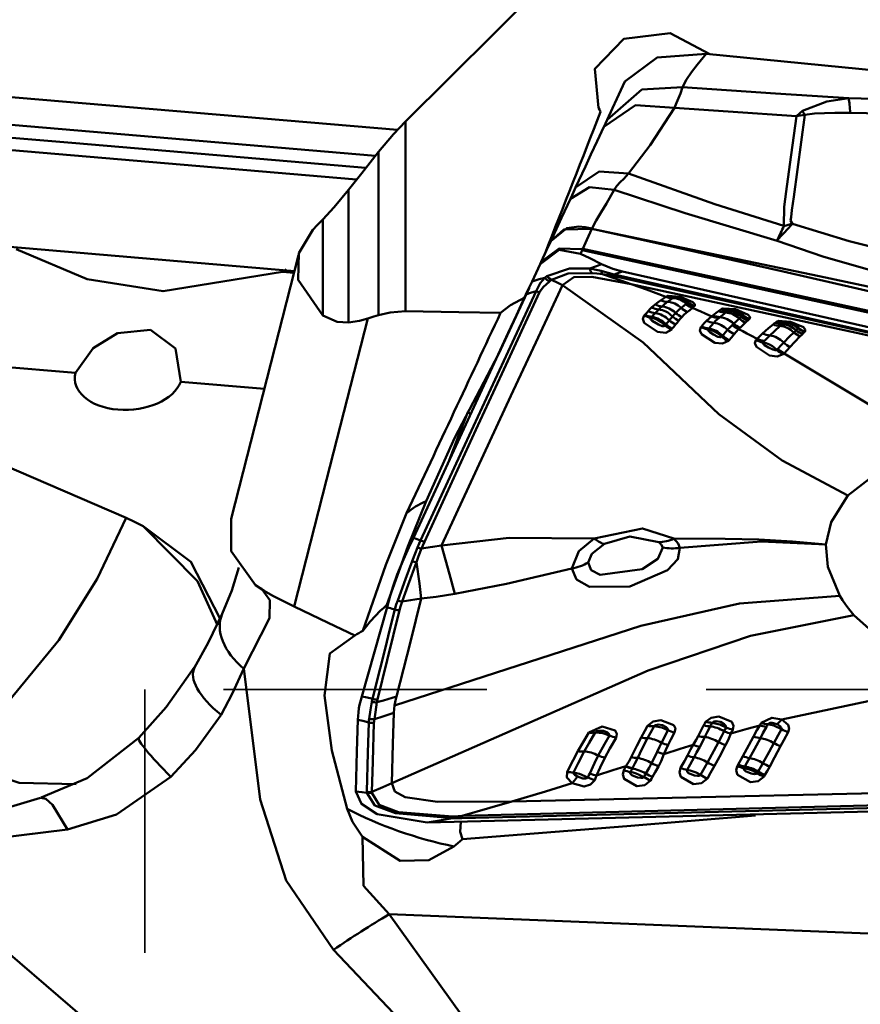
# Model space of a CAD drawing. Units: inches. Extents: x -1.38 to 4.8, y -2.18 to 3.15.
# Drawn here: x 3.13 to 3.51, y 0.37 to 0.82 of the extents above; entities that cross this region are included whole.
import ezdxf

# ---------------------------------------------------------------- set-up
doc = ezdxf.new("R2010")
doc.units = ezdxf.units.IN
doc.header["$MEASUREMENT"] = 0
doc.linetypes.add('DASH', pattern=[3.75, 3, -0.75])
doc.layers.add('1', color=4, linetype='CONTINUOUS', lineweight=50)
doc.layers.add('SK3', color=1, linetype='DASH', lineweight=35)

msp = doc.modelspace()

# ---------------------------------------------------------------- linework, layer by layer
at = {"layer": '1'}
for p, q in [((2.98557, 0.79347), (3.29823, 0.76687)), ((3.28815, 0.75506), (2.98435, 0.78091)), ((3.30188, 0.77073), (3.30188, 0.68419)), ((3.28955, 0.68249), (3.28955, 0.75683)), ((3.27591, 0.73956), (3.27591, 0.67908)), ((3.2641, 0.68233), (3.2641, 0.72604)), ((3.36315, 0.70567), (3.35953, 0.69784)), ((3.25103, 0.70172), (3.2457, 0.70217)), ((3.35461, 0.68701), (3.3582, 0.6948)), ((3.35618, 0.69051), (3.34423, 0.66464)), ((3.42051, 0.69076), (3.42062, 0.69081)), ((3.43287, 0.68596), (3.43265, 0.68576)), ((3.15134, 0.65614), (3.04263, 0.66539)), ((3.2375, 0.64881), (3.19941, 0.65205)), ((3.88697, 0.3857), (3.29433, 0.40929))]:
    msp.add_line(p, q, dxfattribs=at)
for points in [[(3.43994, 0.90531), (3.36275, 0.83129), (3.30188, 0.77073)], [(3.38981, 0.77691), (3.38821, 0.79475), (3.40143, 0.80846), (3.42248, 0.81098), (3.44063, 0.80146)], [(3.40184, 0.78888), (3.41662, 0.79995), (3.43895, 0.80155)], [(3.43895, 0.80155), (3.43482, 0.79651), (3.43226, 0.79322), (3.42997, 0.78986), (3.42808, 0.78642)], [(3.43895, 0.80155), (3.91512, 0.75477)], [(3.39371, 0.77142), (3.39623, 0.77684), (3.39818, 0.78102), (3.40184, 0.78888)], [(3.39371, 0.77142), (3.40962, 0.78524), (3.42808, 0.78642)], [(3.42808, 0.78642), (3.42715, 0.78348), (3.4263, 0.78142), (3.42536, 0.77924), (3.42439, 0.77693)], [(3.42808, 0.78642), (3.47052, 0.78354), (3.50387, 0.78128)], [(3.48275, 0.77562), (3.49389, 0.77981), (3.50387, 0.78128)], [(3.50387, 0.78128), (3.60592, 0.77869), (3.6862, 0.77429)], [(3.39078, 0.77517), (3.39024, 0.77615), (3.38981, 0.77691)], [(3.39224, 0.76827), (3.40665, 0.7781), (3.42439, 0.77693)], [(3.42439, 0.77693), (3.41336, 0.75994), (3.40347, 0.74708)], [(3.48004, 0.77315), (3.44888, 0.77527), (3.42439, 0.77693)], [(2.9833, 0.77488), (3.15153, 0.76084), (3.28366, 0.74954)], [(3.47437, 0.72308), (3.47449, 0.73185), (3.47541, 0.73876), (3.47707, 0.75111), (3.48004, 0.77315)], [(3.48388, 0.77372), (3.48053, 0.74886), (3.47885, 0.73643), (3.47802, 0.73022), (3.4776, 0.72711), (3.47737, 0.72556), (3.47827, 0.72408)], [(3.48004, 0.77315), (3.48156, 0.77456), (3.48275, 0.77562)], [(3.48388, 0.77372), (3.48173, 0.77341), (3.48004, 0.77315)], [(3.50462, 0.77468), (3.4975, 0.77467), (3.4929, 0.77457), (3.48834, 0.77433), (3.48388, 0.77372)], [(3.68584, 0.76783), (3.58428, 0.77299), (3.50462, 0.77468)], [(3.27956, 0.74422), (3.11332, 0.75838), (2.98266, 0.76926)], [(3.28955, 0.75683), (3.29641, 0.76493), (3.30188, 0.77073)], [(3.37938, 0.74059), (3.38383, 0.75017), (3.38638, 0.75565), (3.38918, 0.76169), (3.39224, 0.76827)], [(3.39224, 0.76827), (3.39298, 0.76985), (3.39371, 0.77142)], [(3.28955, 0.75683), (3.28191, 0.74717), (3.27591, 0.73956)], [(3.37938, 0.74059), (3.39018, 0.74796), (3.40347, 0.74708)], [(3.40347, 0.74708), (3.40139, 0.74455), (3.39972, 0.74303), (3.39812, 0.74144), (3.39689, 0.73962)], [(3.40347, 0.74708), (3.44283, 0.73301), (3.47437, 0.72308)], [(3.37701, 0.73549), (3.38573, 0.74076), (3.39689, 0.73962)], [(3.27591, 0.73956), (3.26934, 0.73172), (3.2641, 0.72604)], [(3.37701, 0.73549), (3.37843, 0.73856), (3.37938, 0.74059)], [(3.39689, 0.73962), (3.39348, 0.73328), (3.3911, 0.72937), (3.38879, 0.72555), (3.38674, 0.72174)], [(3.47119, 0.71634), (3.42928, 0.72885), (3.39689, 0.73962)], [(3.36803, 0.71615), (3.37062, 0.72174), (3.37299, 0.72685), (3.37701, 0.73549)], [(3.2641, 0.72604), (3.26159, 0.72343), (3.25962, 0.72138)], [(3.36803, 0.71616), (3.3753, 0.72214), (3.3808, 0.72283), (3.38378, 0.72254), (3.38529, 0.72223), (3.38604, 0.72203), (3.38641, 0.72191), (3.38659, 0.72184), (3.38667, 0.7218), (3.38673, 0.72174)], [(3.47827, 0.72408), (3.50407, 0.71618), (3.52474, 0.71102)], [(3.25962, 0.72138), (3.25327, 0.71064), (3.25285, 0.69853), (3.2641, 0.68233)], [(3.38672, 0.72174), (3.37398, 0.72144), (3.36803, 0.71616)], [(3.38672, 0.72174), (3.38443, 0.7167), (3.38264, 0.71274)], [(3.519, 0.69193), (3.47405, 0.70228), (3.44495, 0.70885), (3.41584, 0.71534), (3.38672, 0.72174)], [(3.38674, 0.72174), (3.43195, 0.7124), (3.46121, 0.7063), (3.49048, 0.70014), (3.51975, 0.69392)], [(3.36368, 0.70679), (3.36611, 0.71204), (3.36803, 0.71616)], [(3.51919, 0.70136), (3.49202, 0.70918), (3.47119, 0.71634)], [(3.12428, 0.7125), (3.15667, 0.69889), (3.19135, 0.69331), (3.2457, 0.70217)], [(3.25308, 0.70975), (3.22238, 0.58965)], [(3.36315, 0.70567), (3.37187, 0.71224), (3.38166, 0.71041)], [(3.36368, 0.70679), (3.37186, 0.71278), (3.382, 0.71252)], [(3.38166, 0.71041), (3.38206, 0.71129), (3.38238, 0.71199)], [(3.39116, 0.70569), (3.38584, 0.70834), (3.38166, 0.71041)], [(3.38238, 0.71199), (3.38216, 0.71229), (3.38199, 0.71252)], [(3.382, 0.71251), (3.38236, 0.71264), (3.38264, 0.71274)], [(3.52031, 0.6819), (3.44305, 0.69885), (3.38238, 0.71199)], [(3.38264, 0.71274), (3.45986, 0.69602), (3.52057, 0.68269)], [(3.36315, 0.70567), (3.36344, 0.70629), (3.36367, 0.70678)], [(3.38591, 0.70366), (3.38885, 0.7048), (3.39116, 0.70569)], [(3.39116, 0.70569), (3.39634, 0.70358), (3.40068, 0.7024)], [(3.24736, 0.70324), (3.24643, 0.70264), (3.2457, 0.70217)], [(3.36625, 0.70017), (3.37663, 0.7037), (3.38591, 0.70366)], [(3.38701, 0.70156), (3.37596, 0.70139), (3.36835, 0.6985)], [(3.38591, 0.70366), (3.38874, 0.7031), (3.39103, 0.70258)], [(3.3917, 0.7011), (3.38903, 0.7014), (3.38701, 0.70156)], [(3.39103, 0.70258), (3.39134, 0.7016), (3.3917, 0.7011)], [(3.39103, 0.70258), (3.39429, 0.70175), (3.39691, 0.70098)], [(3.39696, 0.70023), (3.39396, 0.70078), (3.3917, 0.7011)], [(3.40475, 0.69657), (3.39744, 0.6991), (3.3917, 0.7011)], [(3.40068, 0.7024), (3.3994, 0.70192), (3.39857, 0.70161), (3.39774, 0.7013), (3.39691, 0.70098)], [(3.39691, 0.70098), (3.70844, 0.63091), (3.95312, 0.57196)], [(3.95314, 0.57154), (3.64172, 0.64579), (3.39696, 0.70023)], [(3.40068, 0.7024), (3.71888, 0.63035), (3.96848, 0.56973)], [(3.31818, 0.57745), (3.34989, 0.6456), (3.36234, 0.6723), (3.37345, 0.69609)], [(3.35675, 0.69181), (3.35826, 0.69508), (3.35953, 0.69784)], [(3.35953, 0.69784), (3.36274, 0.69881), (3.36531, 0.69946)], [(3.36142, 0.69336), (3.36315, 0.69694), (3.36531, 0.69946)], [(3.36741, 0.69782), (3.36451, 0.69524), (3.36287, 0.69292)], [(3.36531, 0.69946), (3.36583, 0.69986), (3.36625, 0.70017)], [(3.36835, 0.6985), (3.3671, 0.69927), (3.36625, 0.70017)], [(3.36835, 0.6985), (3.36782, 0.69812), (3.36741, 0.69782)], [(3.36835, 0.6985), (3.37121, 0.69716), (3.37345, 0.69609)], [(3.37345, 0.69609), (3.37853, 0.69969), (3.38678, 0.69987), (3.40475, 0.69657)], [(3.37345, 0.69609), (3.41015, 0.66997), (3.44469, 0.63735), (3.47347, 0.6162), (3.50341, 0.60026)], [(3.42051, 0.69076), (3.4117, 0.6941), (3.40475, 0.69657)], [(3.93186, 0.5764), (3.76803, 0.61545), (3.61554, 0.65042), (3.50739, 0.67442), (3.40475, 0.69657)], [(3.30862, 0.57975), (3.32691, 0.61911), (3.33875, 0.64459), (3.3506, 0.67005), (3.36142, 0.69336)], [(3.36287, 0.69292), (3.3457, 0.65562), (3.33394, 0.63012), (3.32218, 0.60463), (3.31042, 0.57913)], [(3.35675, 0.69181), (3.35239, 0.6824), (3.34867, 0.67435)], [(3.36142, 0.69336), (3.35877, 0.69255), (3.35675, 0.69181)], [(3.34423, 0.66464), (3.35461, 0.68701)], [(3.35618, 0.69051), (3.34967, 0.68694), (3.34516, 0.68342)], [(3.41404, 0.68593), (3.41492, 0.68671), (3.41561, 0.68727)], [(3.41561, 0.68727), (3.41703, 0.68838), (3.41807, 0.68918)], [(3.41807, 0.68918), (3.41939, 0.6901), (3.42051, 0.69076)], [(3.42132, 0.68852), (3.41993, 0.68741), (3.41877, 0.68645)], [(3.42365, 0.69014), (3.42188, 0.69035), (3.42051, 0.69076)], [(3.42062, 0.69081), (3.42108, 0.69104), (3.42144, 0.69121)], [(3.42365, 0.69014), (3.42233, 0.68927), (3.42132, 0.68852)], [(3.42144, 0.69121), (3.42717, 0.69074), (3.43283, 0.68836), (3.43369, 0.6874), (3.43375, 0.68696), (3.43352, 0.68657)], [(3.42376, 0.6902), (3.4237, 0.69017), (3.42365, 0.69014)], [(3.42451, 0.69062), (3.42408, 0.69039), (3.42376, 0.6902)], [(3.43058, 0.68817), (3.4273, 0.69009), (3.42451, 0.69062)], [(3.43058, 0.68817), (3.43058, 0.6884), (3.4304, 0.68866), (3.42979, 0.68917), (3.42817, 0.69), (3.42451, 0.69062)], [(3.42746, 0.68573), (3.42872, 0.68672), (3.42968, 0.68746)], [(3.42968, 0.68746), (3.42981, 0.68756), (3.42991, 0.68764)], [(3.42968, 0.68746), (3.43128, 0.68639), (3.43265, 0.68576)], [(3.42991, 0.68764), (3.43029, 0.68794), (3.43058, 0.68817)], [(3.2641, 0.68233), (3.27061, 0.6794), (3.27591, 0.67908)], [(3.28467, 0.68094), (3.2874, 0.68181), (3.28955, 0.68249)], [(3.30188, 0.68419), (3.29477, 0.68371), (3.28955, 0.68249)], [(3.30188, 0.68419), (3.32612, 0.68376), (3.34516, 0.68342)], [(3.42318, 0.6759), (3.42054, 0.67444), (3.41673, 0.6748), (3.41069, 0.67889), (3.41004, 0.68072), (3.41069, 0.68228)], [(3.41069, 0.68228), (3.41085, 0.68244), (3.41096, 0.68256)], [(3.41096, 0.68256), (3.41182, 0.68355), (3.41247, 0.68428)], [(3.41247, 0.68428), (3.41334, 0.68524), (3.41404, 0.68593)], [(3.41566, 0.68341), (3.4148, 0.68243), (3.4141, 0.68162)], [(3.41724, 0.68507), (3.41636, 0.68417), (3.41566, 0.68341)], [(3.41877, 0.68645), (3.41792, 0.6857), (3.41724, 0.68507)], [(3.42354, 0.68185), (3.42433, 0.68275), (3.42493, 0.68341)], [(3.42493, 0.68341), (3.42634, 0.68477), (3.42746, 0.68573)], [(3.43034, 0.68392), (3.42893, 0.68269), (3.42786, 0.68159)], [(3.43265, 0.68576), (3.43139, 0.68474), (3.43034, 0.68392)], [(3.4414, 0.68187), (3.43843, 0.68322), (3.43651, 0.68408), (3.43458, 0.68493), (3.43265, 0.68576)], [(3.43352, 0.68657), (3.43316, 0.68623), (3.43287, 0.68596)], [(3.4414, 0.68187), (3.44171, 0.68212), (3.44195, 0.6823)], [(3.44195, 0.6823), (3.44346, 0.68343), (3.44457, 0.68426)], [(3.44457, 0.68426), (3.44513, 0.68466), (3.44558, 0.68496)], [(3.44779, 0.68362), (3.44634, 0.68247), (3.44516, 0.68152)], [(3.44558, 0.68496), (3.44609, 0.68527), (3.4465, 0.68549)], [(3.4465, 0.68549), (3.45225, 0.6851), (3.45801, 0.68262), (3.45886, 0.68161), (3.45891, 0.68113), (3.45866, 0.68071)], [(3.44875, 0.68433), (3.44821, 0.68395), (3.44779, 0.68362)], [(3.44961, 0.6849), (3.44913, 0.68459), (3.44875, 0.68433)], [(3.45573, 0.68236), (3.45243, 0.68434), (3.44961, 0.6849)], [(3.45573, 0.68236), (3.45574, 0.6826), (3.45556, 0.68288), (3.45496, 0.68341), (3.45331, 0.68429), (3.45138, 0.68486), (3.44961, 0.6849)], [(3.45491, 0.68167), (3.45537, 0.68206), (3.45573, 0.68236)], [(3.28467, 0.68094), (3.26583, 0.60741), (3.25107, 0.54963)], [(3.27591, 0.67908), (3.2808, 0.67989), (3.28467, 0.68094)], [(3.41372, 0.6812), (3.41356, 0.68087), (3.41368, 0.68051), (3.41432, 0.67982), (3.4172, 0.6781), (3.41884, 0.67746), (3.41965, 0.67739), (3.41998, 0.67751), (3.42017, 0.67776)], [(3.4141, 0.68162), (3.41389, 0.68138), (3.41372, 0.6812)], [(3.42017, 0.67776), (3.41817, 0.67942), (3.41673, 0.68024), (3.41524, 0.68084), (3.41372, 0.6812)], [(3.42017, 0.67776), (3.42038, 0.67803), (3.42054, 0.67823)], [(3.42054, 0.67823), (3.42139, 0.67929), (3.42204, 0.68009)], [(3.42204, 0.68009), (3.42289, 0.6811), (3.42354, 0.68185)], [(3.42493, 0.67815), (3.4241, 0.67712), (3.42344, 0.67628)], [(3.42646, 0.67997), (3.42562, 0.67897), (3.42493, 0.67815)], [(3.42786, 0.68159), (3.42709, 0.68071), (3.42646, 0.67997)], [(3.43677, 0.67725), (3.43804, 0.67874), (3.43907, 0.67978)], [(3.43907, 0.67978), (3.44037, 0.68099), (3.4414, 0.68187)], [(3.44239, 0.67893), (3.44113, 0.67755), (3.44016, 0.67635)], [(3.44464, 0.68108), (3.44281, 0.68139), (3.4414, 0.68187)], [(3.44464, 0.68108), (3.44337, 0.67992), (3.44239, 0.67893)], [(3.44516, 0.68152), (3.44487, 0.68128), (3.44464, 0.68108)], [(3.44863, 0.67575), (3.4498, 0.67701), (3.45073, 0.67792)], [(3.45073, 0.67792), (3.4511, 0.67827), (3.45139, 0.67854)], [(3.45366, 0.67601), (3.45195, 0.67696), (3.45073, 0.67792)], [(3.45139, 0.67854), (3.45283, 0.67988), (3.45397, 0.68087)], [(3.45397, 0.68087), (3.4545, 0.68133), (3.45491, 0.68167)], [(3.45686, 0.67909), (3.45543, 0.67778), (3.45433, 0.67668)], [(3.45784, 0.67996), (3.4573, 0.67947), (3.45686, 0.67909)], [(3.45866, 0.68071), (3.4582, 0.68029), (3.45784, 0.67996)], [(3.46462, 0.6741), (3.46732, 0.6765), (3.46937, 0.67819)], [(3.46937, 0.67819), (3.46996, 0.67865), (3.47044, 0.67899)], [(3.47044, 0.67899), (3.47103, 0.67939), (3.47151, 0.67969)], [(3.47151, 0.67969), (3.47158, 0.67974), (3.47164, 0.67978)], [(3.47164, 0.67978), (3.47741, 0.67945), (3.4832, 0.6769), (3.48406, 0.67584), (3.48409, 0.67533), (3.48383, 0.67488)], [(3.47363, 0.67833), (3.47305, 0.67787), (3.47261, 0.67749)], [(3.47464, 0.67908), (3.47408, 0.67867), (3.47363, 0.67833)], [(3.47478, 0.67917), (3.4747, 0.67912), (3.47464, 0.67908)], [(3.47478, 0.67917), (3.47698, 0.67879), (3.47837, 0.67825), (3.47969, 0.6775), (3.48091, 0.67655)], [(3.48091, 0.67655), (3.48091, 0.67681), (3.48075, 0.6771), (3.48015, 0.67765), (3.4785, 0.67856), (3.47655, 0.67915), (3.47478, 0.67917)], [(3.15134, 0.65614), (3.15938, 0.66733), (3.17048, 0.6742), (3.18554, 0.67573), (3.19692, 0.66717), (3.19941, 0.65205)], [(3.30542, 0.5809), (3.34867, 0.67435)], [(3.42344, 0.67628), (3.42329, 0.67607), (3.42318, 0.6759)], [(3.44904, 0.67067), (3.44641, 0.66944), (3.44277, 0.66985), (3.43684, 0.67377), (3.43608, 0.67549), (3.4365, 0.67694)], [(3.4365, 0.67694), (3.43665, 0.67711), (3.43677, 0.67725)], [(3.43984, 0.67596), (3.4398, 0.67566), (3.43995, 0.67534), (3.44056, 0.67471), (3.44226, 0.67357), (3.44422, 0.6726), (3.44525, 0.67234), (3.44571, 0.67239), (3.446, 0.67263)], [(3.44016, 0.67635), (3.43998, 0.67613), (3.43984, 0.67596)], [(3.446, 0.67263), (3.44409, 0.67421), (3.44271, 0.67501), (3.44129, 0.6756), (3.43984, 0.67596)], [(3.44635, 0.67306), (3.44765, 0.67461), (3.44863, 0.67575)], [(3.45165, 0.67384), (3.45039, 0.6723), (3.44934, 0.67104)], [(3.45366, 0.67601), (3.45252, 0.67484), (3.45165, 0.67384)], [(3.45433, 0.67668), (3.45396, 0.6763), (3.45366, 0.67601)], [(3.46217, 0.67164), (3.45928, 0.67315), (3.45741, 0.67411), (3.45554, 0.67506), (3.45366, 0.67601)], [(3.46217, 0.67164), (3.46354, 0.67305), (3.46462, 0.6741)], [(3.47261, 0.67749), (3.47001, 0.6752), (3.46792, 0.67321)], [(3.47424, 0.66993), (3.47684, 0.67264), (3.47883, 0.6746)], [(3.47883, 0.6746), (3.47939, 0.67513), (3.47982, 0.67554)], [(3.47982, 0.67554), (3.48036, 0.67604), (3.48077, 0.67642)], [(3.48077, 0.67642), (3.48085, 0.67649), (3.48091, 0.67655)], [(3.48276, 0.6738), (3.4822, 0.67323), (3.48175, 0.67278)], [(3.4837, 0.67475), (3.48318, 0.67423), (3.48276, 0.6738)], [(3.48383, 0.67488), (3.48376, 0.67481), (3.4837, 0.67475)], [(3.446, 0.67263), (3.4462, 0.67287), (3.44635, 0.67306)], [(3.44934, 0.67104), (3.44917, 0.67084), (3.44904, 0.67067)], [(3.47402, 0.66458), (3.47133, 0.66356), (3.46769, 0.66409), (3.46182, 0.66799), (3.46112, 0.66965), (3.46158, 0.67103)], [(3.46158, 0.67103), (3.46192, 0.67137), (3.46217, 0.67164)], [(3.46548, 0.67069), (3.46361, 0.67109), (3.46217, 0.67164)], [(3.46483, 0.67001), (3.46476, 0.66972), (3.4649, 0.6694), (3.46551, 0.66879), (3.46725, 0.66766), (3.46926, 0.6667), (3.4703, 0.66643), (3.47078, 0.66645), (3.4711, 0.66664)], [(3.46548, 0.67069), (3.46512, 0.67031), (3.46483, 0.67001)], [(3.4711, 0.66664), (3.46916, 0.66826), (3.46776, 0.66906), (3.46631, 0.66965), (3.46483, 0.67001)], [(3.46792, 0.67321), (3.46655, 0.67182), (3.46548, 0.67069)], [(3.47152, 0.66709), (3.47306, 0.6687), (3.47424, 0.66993)], [(3.48175, 0.67278), (3.47923, 0.67014), (3.47718, 0.66792)], [(3.34422, 0.66464), (3.32436, 0.62659), (3.31118, 0.59758)], [(3.4711, 0.66664), (3.47133, 0.66689), (3.47152, 0.66709)], [(3.47439, 0.66499), (3.47271, 0.66606), (3.47152, 0.66709)], [(3.47439, 0.66499), (3.47418, 0.66476), (3.47402, 0.66458)], [(3.47718, 0.66792), (3.47564, 0.66628), (3.47439, 0.66499)], [(3.47439, 0.66499), (3.51394, 0.6412), (3.54582, 0.62497)], [(3.04529, 0.64544), (3.11774, 0.61448), (3.17449, 0.58999)], [(3.32136, 0.61535), (3.32631, 0.62819), (3.33021, 0.63828)], [(3.50341, 0.60026), (3.52349, 0.61566), (3.54582, 0.62497)], [(3.29337, 0.55041), (3.30285, 0.57696), (3.31118, 0.59758)], [(3.50341, 0.60026), (3.49584, 0.58811), (3.49351, 0.5779)], [(3.09201, 0.48044), (3.11791, 0.50282), (3.14375, 0.53428), (3.16132, 0.56223), (3.17449, 0.58999)], [(3.18224, 0.58624), (3.17797, 0.5884), (3.17449, 0.58999)], [(3.23352, 0.55929), (3.22242, 0.57477), (3.2223, 0.58967)], [(3.28237, 0.53858), (3.29287, 0.56864), (3.30231, 0.59213)], [(3.21736, 0.54398), (3.20402, 0.56991), (3.18224, 0.58624)], [(3.18224, 0.58624), (3.20698, 0.56114), (3.2162, 0.54112)], [(3.38787, 0.58068), (3.40993, 0.58521), (3.4242, 0.58056)], [(3.30088, 0.57108), (3.30339, 0.5765), (3.30542, 0.5809)], [(3.30542, 0.5809), (3.30721, 0.58026), (3.30862, 0.57975)], [(3.30726, 0.57656), (3.308, 0.57835), (3.30862, 0.57975)], [(3.31042, 0.57913), (3.30966, 0.57739), (3.3091, 0.57602)], [(3.38787, 0.58068), (3.34912, 0.58089), (3.31818, 0.57745)], [(3.37763, 0.56694), (3.38091, 0.57491), (3.38787, 0.58068)], [(3.41735, 0.57895), (3.40406, 0.58159), (3.39255, 0.57814)], [(3.4242, 0.58056), (3.42613, 0.57828), (3.42691, 0.57638)], [(3.4242, 0.58056), (3.44761, 0.58052), (3.46287, 0.58012), (3.47819, 0.57926), (3.49351, 0.5779)], [(3.42691, 0.57638), (3.46419, 0.5792), (3.49351, 0.5779)], [(3.30489, 0.57035), (3.3062, 0.5738), (3.30726, 0.57656)], [(3.3091, 0.57602), (3.30779, 0.57253), (3.30679, 0.56984)], [(3.3091, 0.57602), (3.31419, 0.57676), (3.31819, 0.57746)], [(3.31819, 0.57745), (3.32184, 0.56442), (3.32439, 0.55536)], [(3.42691, 0.57638), (3.42598, 0.57124), (3.42123, 0.56613), (3.40402, 0.55867), (3.38566, 0.5586), (3.37979, 0.56192), (3.37763, 0.56694)], [(3.39255, 0.57814), (3.38683, 0.57361), (3.38511, 0.56968)], [(3.38511, 0.56968), (3.38651, 0.56625), (3.39061, 0.56406), (3.40965, 0.5666), (3.41689, 0.57128), (3.41908, 0.57654)], [(3.41908, 0.57654), (3.4184, 0.57795), (3.41735, 0.57895)], [(3.49983, 0.55447), (3.49436, 0.56766), (3.49351, 0.5779)], [(3.30088, 0.57108), (3.29798, 0.56419), (3.29617, 0.55884)], [(3.29826, 0.55236), (3.30182, 0.5621), (3.30489, 0.57035)], [(3.30679, 0.56984), (3.30572, 0.57005), (3.30489, 0.57035)], [(3.2259, 0.56736), (3.22266, 0.55696), (3.21827, 0.54628)], [(3.30679, 0.56984), (3.30303, 0.55946), (3.30032, 0.55191)], [(3.30679, 0.56984), (3.30814, 0.56015), (3.30904, 0.5532)], [(3.37763, 0.56694), (3.34784, 0.55998), (3.32439, 0.55536)], [(3.23597, 0.55798), (3.23996, 0.55255), (3.2399, 0.54427), (3.22819, 0.52128)], [(3.25107, 0.54963), (3.24529, 0.55243), (3.24131, 0.55452), (3.23736, 0.55681), (3.23352, 0.55929)], [(3.2934, 0.54932), (3.29489, 0.55453), (3.29617, 0.55884)], [(3.29337, 0.55041), (3.29394, 0.55171), (3.29439, 0.55274)], [(3.29684, 0.5045), (3.40905, 0.54086), (3.45416, 0.55097), (3.49983, 0.55447)], [(3.29699, 0.54822), (3.29764, 0.55054), (3.29826, 0.55236)], [(3.29769, 0.50852), (3.30405, 0.53354), (3.30904, 0.5532)], [(3.30904, 0.5532), (3.30608, 0.55277), (3.30416, 0.55248), (3.30224, 0.5522), (3.30032, 0.55191)], [(3.32439, 0.55536), (3.3158, 0.55404), (3.30904, 0.5532)], [(3.50625, 0.54565), (3.50383, 0.54863), (3.50239, 0.55057), (3.50106, 0.55252), (3.49983, 0.55447)], [(3.25107, 0.54963), (3.26663, 0.54224), (3.27878, 0.53638)], [(3.28199, 0.50864), (3.2934, 0.54932)], [(3.29047, 0.54772), (3.28576, 0.54276), (3.28237, 0.53858)], [(3.28677, 0.50755), (3.29024, 0.52138), (3.29249, 0.53032), (3.29474, 0.53927), (3.29699, 0.54822)], [(3.29908, 0.54788), (3.29348, 0.52509), (3.28908, 0.50718)], [(3.29337, 0.55041), (3.29173, 0.54892), (3.29047, 0.54772)], [(3.29699, 0.54822), (3.29577, 0.54859), (3.29498, 0.54883), (3.29419, 0.54907), (3.2934, 0.54932)], [(3.30032, 0.55191), (3.29957, 0.54965), (3.29908, 0.54788)], [(3.2183, 0.54631), (3.21193, 0.53311), (3.2057, 0.52179)], [(3.29554, 0.46903), (3.41241, 0.52038), (3.45917, 0.53623), (3.50625, 0.54565)], [(3.55655, 0.51162), (3.52423, 0.52953), (3.50625, 0.54565)], [(3.27878, 0.53638), (3.2673, 0.52812), (3.26485, 0.509), (3.2682, 0.48393), (3.27524, 0.45736)], [(3.20551, 0.52183), (3.19265, 0.50377), (3.1802, 0.48974)], [(3.22819, 0.52128), (3.22283, 0.50985), (3.21773, 0.50028)], [(3.26903, 0.39315), (3.24748, 0.42473), (3.23552, 0.46168), (3.22819, 0.52128)], [(3.28093, 0.50472), (3.2815, 0.50687), (3.28199, 0.50864)], [(3.28199, 0.50864), (3.28362, 0.50827), (3.28572, 0.50779), (3.28677, 0.50755)], [(3.2865, 0.50623), (3.28664, 0.50697), (3.28677, 0.50755)], [(3.28882, 0.50594), (3.29183, 0.50681), (3.29379, 0.50738), (3.29574, 0.50795), (3.29769, 0.50852)], [(3.29684, 0.50449), (3.29726, 0.50669), (3.29769, 0.50852)], [(3.47332, 0.49809), (3.51988, 0.50795), (3.55655, 0.51162)], [(3.28033, 0.50133), (3.28059, 0.5032), (3.28093, 0.50472)], [(3.28524, 0.49848), (3.28591, 0.50258), (3.2865, 0.50623)], [(3.28882, 0.50594), (3.28811, 0.50141), (3.28762, 0.49828)], [(3.28908, 0.50718), (3.28892, 0.50648), (3.28882, 0.50594)], [(3.29649, 0.50111), (3.29662, 0.50294), (3.29684, 0.50449)], [(3.21773, 0.50028), (3.20615, 0.48405), (3.19488, 0.47196)], [(3.28013, 0.49796), (3.28022, 0.49979), (3.28033, 0.50133)], [(3.28508, 0.49674), (3.28514, 0.49771), (3.28524, 0.49848)], [(3.28762, 0.49828), (3.28748, 0.49735), (3.28743, 0.49664)], [(3.29649, 0.50111), (3.29152, 0.49952), (3.28762, 0.49828)], [(3.29554, 0.46903), (3.29605, 0.48705), (3.29649, 0.50111)], [(3.43866, 0.49699), (3.44114, 0.49893), (3.44464, 0.49946), (3.45052, 0.49698), (3.45132, 0.49527), (3.45103, 0.4934)], [(3.46399, 0.49653), (3.46886, 0.49887), (3.47332, 0.49809)], [(3.27919, 0.46528), (3.27968, 0.48358), (3.28013, 0.49796)], [(3.28508, 0.49674), (3.28231, 0.49743), (3.28013, 0.49796)], [(3.28417, 0.46524), (3.28465, 0.48288), (3.28508, 0.49674)], [(3.28743, 0.49664), (3.28689, 0.479), (3.28652, 0.46514)], [(3.38541, 0.49211), (3.39155, 0.49488), (3.39748, 0.49307), (3.39822, 0.49155), (3.39783, 0.48982)], [(3.40923, 0.48985), (3.4109, 0.49288), (3.41222, 0.49519)], [(3.41514, 0.49504), (3.41346, 0.49203), (3.41215, 0.4896)], [(3.41222, 0.49519), (3.41471, 0.49713), (3.41823, 0.49777), (3.42408, 0.49556), (3.42485, 0.49394), (3.4245, 0.49214)], [(3.42146, 0.49318), (3.42129, 0.494), (3.42065, 0.49465), (3.41893, 0.49549), (3.41695, 0.49576), (3.41592, 0.49559), (3.41514, 0.49504)], [(3.41514, 0.49504), (3.41863, 0.49444), (3.42146, 0.49318)], [(3.43525, 0.49058), (3.43664, 0.49328), (3.43775, 0.49534)], [(3.43775, 0.49534), (3.43826, 0.49627), (3.43866, 0.49699)], [(3.44073, 0.49498), (3.43935, 0.49231), (3.43828, 0.49014)], [(3.44163, 0.49666), (3.44113, 0.49572), (3.44073, 0.49498)], [(3.44796, 0.4945), (3.44777, 0.49536), (3.44715, 0.49605), (3.44544, 0.49699), (3.44345, 0.49735), (3.4424, 0.49722), (3.44163, 0.49666)], [(3.44163, 0.49666), (3.44515, 0.49586), (3.44796, 0.4945)], [(3.4471, 0.49277), (3.44758, 0.49374), (3.44796, 0.4945)], [(3.45019, 0.49168), (3.45752, 0.49379), (3.46329, 0.4954)], [(3.46051, 0.49029), (3.46205, 0.49318), (3.46329, 0.4954)], [(3.46329, 0.4954), (3.46369, 0.49603), (3.46399, 0.49653)], [(3.46636, 0.49474), (3.46467, 0.49502), (3.46329, 0.4954)], [(3.46636, 0.49474), (3.4648, 0.49191), (3.46359, 0.48964)], [(3.46703, 0.49594), (3.46666, 0.49527), (3.46636, 0.49474)], [(3.47119, 0.49603), (3.46905, 0.49659), (3.46791, 0.49651), (3.46703, 0.49594)], [(3.47319, 0.49367), (3.46972, 0.49532), (3.46703, 0.49594)], [(3.47119, 0.49603), (3.47237, 0.49704), (3.47332, 0.49809)], [(3.47319, 0.49367), (3.47313, 0.49443), (3.47263, 0.49509), (3.47119, 0.49603)], [(3.47332, 0.49809), (3.4762, 0.49568), (3.47671, 0.49402), (3.47631, 0.49232)], [(3.18022, 0.48974), (3.15676, 0.47129), (3.13567, 0.46255)], [(3.38041, 0.48361), (3.38321, 0.48846), (3.38541, 0.49211)], [(3.38831, 0.49222), (3.38549, 0.48743), (3.3833, 0.48351)], [(3.39475, 0.49077), (3.39477, 0.49118), (3.39458, 0.49155), (3.39392, 0.49215), (3.39216, 0.49287), (3.39015, 0.49301), (3.3891, 0.49279), (3.38831, 0.49222)], [(3.38831, 0.49222), (3.39182, 0.49192), (3.39475, 0.49077)], [(3.38971, 0.48165), (3.3925, 0.48685), (3.39475, 0.49077)], [(3.39783, 0.48982), (3.39495, 0.48481), (3.39275, 0.48069)], [(3.40469, 0.48098), (3.40722, 0.48604), (3.40923, 0.48985)], [(3.41215, 0.4896), (3.40963, 0.48464), (3.4077, 0.48057)], [(3.41852, 0.48751), (3.42015, 0.49073), (3.42146, 0.49318)], [(3.4245, 0.49214), (3.42283, 0.48903), (3.42157, 0.4865)], [(3.43292, 0.48649), (3.43428, 0.48878), (3.43525, 0.49058)], [(3.43828, 0.49014), (3.43702, 0.48766), (3.43599, 0.48571)], [(3.44457, 0.48783), (3.44602, 0.4906), (3.44709, 0.49276)], [(3.4471, 0.49277), (3.44881, 0.49209), (3.45019, 0.49168)], [(3.45018, 0.49167), (3.44886, 0.48873), (3.4477, 0.48643)], [(3.45103, 0.4934), (3.45055, 0.49244), (3.45019, 0.49168)], [(3.45561, 0.48137), (3.45841, 0.48638), (3.46051, 0.49029)], [(3.46359, 0.48964), (3.46085, 0.48455), (3.45864, 0.48053)], [(3.46972, 0.48736), (3.47168, 0.49092), (3.47319, 0.49367)], [(3.47631, 0.49232), (3.47436, 0.48874), (3.47278, 0.48591)], [(3.41658, 0.48337), (3.41766, 0.48571), (3.41852, 0.48751)], [(3.42157, 0.4865), (3.4205, 0.4842), (3.41966, 0.48236)], [(3.41966, 0.48236), (3.42708, 0.48468), (3.43292, 0.48649)], [(3.43032, 0.48162), (3.43176, 0.48436), (3.43292, 0.48649)], [(3.43292, 0.48649), (3.43467, 0.48596), (3.43599, 0.48571)], [(3.43599, 0.48571), (3.43453, 0.483), (3.4334, 0.48086)], [(3.43957, 0.47855), (3.4424, 0.48376), (3.44457, 0.48783)], [(3.4477, 0.48643), (3.44491, 0.48115), (3.44264, 0.47701)], [(3.46477, 0.47822), (3.46754, 0.48335), (3.46972, 0.48736)], [(3.47278, 0.48591), (3.47001, 0.48079), (3.46787, 0.47674)], [(3.09201, 0.48044), (3.12571, 0.46925), (3.15163, 0.46859)], [(3.37547, 0.47425), (3.37821, 0.47958), (3.38041, 0.48361)], [(3.3833, 0.48351), (3.38053, 0.47827), (3.37841, 0.47399)], [(3.38581, 0.47352), (3.38797, 0.47814), (3.38971, 0.48165)], [(3.39275, 0.48069), (3.39054, 0.47621), (3.38886, 0.47256)], [(3.40232, 0.47684), (3.40372, 0.47915), (3.40469, 0.48098)], [(3.4077, 0.48057), (3.40644, 0.478), (3.40537, 0.47599)], [(3.41403, 0.47824), (3.41551, 0.4811), (3.41658, 0.48337)], [(3.41658, 0.48337), (3.41829, 0.48274), (3.41966, 0.48236)], [(3.41966, 0.48236), (3.41836, 0.47918), (3.41714, 0.47675)], [(3.42724, 0.476), (3.429, 0.47913), (3.43032, 0.48162)], [(3.4334, 0.48086), (3.43166, 0.47762), (3.43025, 0.47509)], [(3.45347, 0.47756), (3.45467, 0.47969), (3.45561, 0.48137)], [(3.45864, 0.48053), (3.45745, 0.47838), (3.45651, 0.47669)], [(3.89359, 0.47759), (3.58928, 0.46625), (3.35027, 0.46078)], [(3.38886, 0.47256), (3.3964, 0.47495), (3.40232, 0.47684)], [(3.40133, 0.47505), (3.40182, 0.47592), (3.40219, 0.47661)], [(3.40219, 0.47661), (3.40226, 0.47674), (3.40232, 0.47684)], [(3.40232, 0.47684), (3.40406, 0.47628), (3.40537, 0.47599)], [(3.40537, 0.47599), (3.4053, 0.47586), (3.40525, 0.47576)], [(3.41139, 0.47347), (3.41288, 0.47613), (3.41403, 0.47824)], [(3.41714, 0.47675), (3.41566, 0.47402), (3.41447, 0.4719)], [(3.43944, 0.47126), (3.43681, 0.4691), (3.43317, 0.46864), (3.42737, 0.47196), (3.42674, 0.47395), (3.42724, 0.476)], [(3.43635, 0.47281), (3.43815, 0.47602), (3.43957, 0.47855)], [(3.44264, 0.47701), (3.44083, 0.47378), (3.43944, 0.47126)], [(3.46529, 0.47209), (3.46266, 0.46995), (3.45903, 0.46951), (3.45323, 0.47282), (3.45259, 0.4748), (3.45307, 0.47685)], [(3.45307, 0.47685), (3.4533, 0.47725), (3.45347, 0.47756)], [(3.4561, 0.47596), (3.45601, 0.47555), (3.45616, 0.47517), (3.45677, 0.47457), (3.45939, 0.47346), (3.46088, 0.47323), (3.46163, 0.4733), (3.46221, 0.47367)], [(3.45651, 0.47669), (3.45628, 0.47628), (3.4561, 0.47596)], [(3.4561, 0.47596), (3.45814, 0.47548), (3.45951, 0.47499), (3.46088, 0.47439), (3.46221, 0.47367)], [(3.46263, 0.4744), (3.46384, 0.47653), (3.46477, 0.47822)], [(3.46787, 0.47674), (3.46667, 0.47454), (3.46571, 0.47282)], [(3.19488, 0.47196), (3.17012, 0.45484), (3.14767, 0.44791)], [(3.9013, 0.47206), (3.57996, 0.45928), (3.32758, 0.45313)], [(3.32763, 0.45419), (3.64882, 0.46246), (3.90126, 0.47284)], [(3.37775, 0.46906), (3.37535, 0.47169), (3.37547, 0.47425)], [(3.38025, 0.47206), (3.37889, 0.4703), (3.37775, 0.46906)], [(3.37841, 0.47399), (3.37853, 0.47338), (3.37898, 0.47287), (3.38025, 0.47206)], [(3.38494, 0.47169), (3.38122, 0.47336), (3.37841, 0.47399)], [(3.38025, 0.47206), (3.38261, 0.47126), (3.3839, 0.47116), (3.38452, 0.47129), (3.38494, 0.47169)], [(3.38494, 0.47169), (3.38544, 0.47271), (3.38581, 0.47352)], [(3.38581, 0.47352), (3.38751, 0.47292), (3.38886, 0.47256)], [(3.38886, 0.47256), (3.38844, 0.47138), (3.38807, 0.47047)], [(3.41356, 0.4703), (3.41092, 0.46816), (3.40729, 0.46771), (3.4015, 0.47101), (3.40086, 0.473), (3.40133, 0.47505)], [(3.40437, 0.47416), (3.40428, 0.47375), (3.40443, 0.47337), (3.40504, 0.47278), (3.40766, 0.47167), (3.40915, 0.47145), (3.40989, 0.47152), (3.41048, 0.47189)], [(3.40525, 0.47576), (3.40476, 0.47487), (3.40437, 0.47416)], [(3.41048, 0.47189), (3.4084, 0.47294), (3.40702, 0.47348), (3.40567, 0.47389), (3.40437, 0.47416)], [(3.41048, 0.47189), (3.41099, 0.47277), (3.41139, 0.47347)], [(3.41447, 0.4719), (3.41396, 0.471), (3.41356, 0.4703)], [(3.43025, 0.47509), (3.43016, 0.47468), (3.4303, 0.4743), (3.43091, 0.4737), (3.43353, 0.47259), (3.43502, 0.47236), (3.43577, 0.47244), (3.43635, 0.47281)], [(3.43635, 0.47281), (3.43427, 0.47387), (3.4329, 0.47441), (3.43155, 0.47482), (3.43025, 0.47509)], [(3.46221, 0.47367), (3.46245, 0.47408), (3.46263, 0.4744)], [(3.46571, 0.47282), (3.46548, 0.47241), (3.46529, 0.47209)], [(3.28652, 0.46514), (3.29157, 0.46732), (3.29554, 0.46903)], [(3.35027, 0.46078), (3.31634, 0.46062), (3.30166, 0.46271), (3.29699, 0.46533), (3.29554, 0.46903)], [(3.89756, 0.47087), (3.56925, 0.45754), (3.31172, 0.45115)], [(3.35027, 0.46078), (3.36568, 0.46534), (3.37775, 0.46906)], [(3.38807, 0.47047), (3.38621, 0.46843), (3.38335, 0.46754), (3.37775, 0.46906)], [(3.1355, 0.46245), (3.12031, 0.45787), (3.10841, 0.45573)], [(3.14767, 0.44791), (3.1409, 0.45927), (3.13792, 0.46199), (3.13552, 0.46241)], [(3.31172, 0.45115), (3.28892, 0.45499), (3.28174, 0.45959), (3.27919, 0.46528)], [(3.27919, 0.46528), (3.28197, 0.46498), (3.28416, 0.46474)], [(3.28416, 0.46474), (3.28417, 0.46502), (3.28417, 0.46524)], [(3.28651, 0.46465), (3.28518, 0.46455), (3.28416, 0.46474)], [(3.32325, 0.45315), (3.29732, 0.45534), (3.28791, 0.45894), (3.28416, 0.46474)], [(3.28652, 0.46514), (3.28519, 0.46504), (3.28417, 0.46524)], [(3.28652, 0.46514), (3.28651, 0.46486), (3.28651, 0.46465)], [(3.28651, 0.46465), (3.28982, 0.45918), (3.2987, 0.4558), (3.32341, 0.45396)], [(3.32763, 0.45419), (3.34031, 0.4579), (3.35027, 0.46078)], [(3.14767, 0.44791), (3.11547, 0.44406), (3.08415, 0.44692), (3.05913, 0.45291), (3.04503, 0.45672)], [(3.04503, 0.45672), (3.27679, 0.25734), (3.5138, 0.0446), (3.70555, -0.1288), (3.90413, -0.30488)], [(3.28217, 0.44464), (3.2777, 0.45145), (3.27524, 0.45736)], [(3.32341, 0.45396), (3.32332, 0.45346), (3.32325, 0.45315)], [(3.32341, 0.45396), (3.32578, 0.45406), (3.32763, 0.45419)], [(3.32763, 0.45419), (3.32761, 0.45353), (3.32758, 0.45313)], [(3.32788, 0.44359), (3.40268, 0.44947), (3.46145, 0.45441)], [(3.31172, 0.45115), (3.31818, 0.45227), (3.32325, 0.45315)], [(3.32758, 0.45313), (3.32515, 0.45312), (3.32325, 0.45315)], [(3.32706, 0.45151), (3.32682, 0.44692), (3.32788, 0.44359)], [(3.32391, 0.44025), (3.3124, 0.434), (3.29935, 0.4336), (3.28217, 0.44464)], [(3.28217, 0.44464), (3.28273, 0.42232), (3.29433, 0.40929)], [(3.32788, 0.44359), (3.32567, 0.44171), (3.32391, 0.44025)], [(3.29433, 0.40929), (3.34148, 0.34372), (3.39852, 0.28546), (3.46655, 0.24026), (3.53825, 0.20129), (3.61103, 0.16414), (3.89757, 0.01927)], [(3.89607, -0.10042), (3.53099, 0.1637), (3.43663, 0.23357), (3.34816, 0.3095), (3.26903, 0.39315)]]:
    msp.add_lwpolyline(points, dxfattribs=at)
msp.add_ellipse((3.19585, 0.96158), major_axis=(-0.14503, 0.04523), ratio=0.889692, dxfattribs=at)
for centre, major_axis, ratio, start_param, end_param in [((3.50141, 0.74806), (-0.00036, -0.03937), 0.102554, 2.314229, 2.575905), ((3.03619, -0.01298), (-0.59535, -1.45498), 0.022615, 2.100244, 2.152472), ((3.48054, 0.74711), (0.00996, -0.03809), 0.326571, 2.255232, 2.32734), ((4.03463, 28.9307), (-30.06764, 9.37758), 0.889692, 1.807235, 1.816361), ((3.46805, 0.64283), (-0.05625, -0.10386), 0.329628, 4.009886, 4.11808), ((3.46805, 0.64283), (-0.03338, -0.11329), 0.188912, 3.982443, 4.063197), ((3.46805, 0.64283), (-0.10308, -0.05765), 0.612415, 4.288501, 4.32445), ((3.38789, 0.70526), (0.00026, 0.00393), 0.529603, 2.025737, 2.830603), ((3.39789, 0.70393), (0.00083, 0.00385), 0.137418, 2.470647, 2.888066), ((3.36729, 0.70106), (0.00241, -0.00312), 0.647518, 4.72708, 5.44957), ((3.02955, -0.01693), (-0.67575, -1.45796), 0.000815, 4.202756, 4.20614), ((3.36271, 0.69601), (0.00359, -0.00163), 0.747539, 4.69206, 5.083129), ((3.41818, 0.6957), (-0.00653, 0.00737), 0.863975, 2.058153, 2.409271), ((3.42067, 0.69797), (0.00654, -0.00736), 0.907959, 5.227504, 5.578665), ((3.42298, 0.69978), (0.00515, -0.00839), 0.897353, 5.420983, 5.768207), ((3.42197, 0.67907), (-0.0054, 0.00823), 0.866787, 4.975208, 5.707678), ((3.4238, 0.70024), (0.00467, -0.00867), 0.897739, 5.480671, 5.821195), ((3.42453, 0.68062), (-0.00483, 0.00858), 0.882997, 5.073128, 5.801731), ((3.43529, 0.69466), (-0.00711, 0.0068), 0.897371, 1.668612, 2.018375), ((3.43593, 0.69534), (-0.0073, 0.0066), 0.908131, 1.656103, 2.000231), ((2.53182, -1.16417), (-1.25791, -2.75468), 0.012229, 3.982823, 4.026649), ((3.4127, 0.6897), (-0.0069, 0.00702), 0.733529, 1.975984, 2.330236), ((3.41301, 0.69004), (-0.00759, 0.00627), 0.758611, 1.900164, 2.25271), ((3.41473, 0.69211), (-0.00757, 0.00629), 0.803671, 1.909341, 2.262876), ((3.41649, 0.69408), (-0.00706, 0.00686), 0.836853, 1.980888, 2.336575), ((3.4166, 0.67471), (-0.00705, 0.00687), 0.77743, 4.698192, 5.467159), ((3.418, 0.67605), (-0.00656, 0.00734), 0.814165, 4.77665, 5.535943), ((3.41937, 0.6772), (-0.00603, 0.00778), 0.842881, 4.865291, 5.607223), ((3.4305, 0.68961), (-0.00795, 0.0058), 0.845632, 1.485443, 1.83761), ((3.43294, 0.69239), (-0.0069, 0.00702), 0.87529, 1.662769, 2.013528), ((3.44443, 0.6908), (-0.00642, 0.00746), 0.864451, 2.083175, 2.438966), ((3.44698, 0.69302), (-0.00656, 0.00734), 0.895866, 2.09466, 2.444756), ((3.44797, 0.69383), (0.00591, -0.00787), 0.898592, 5.325077, 5.672313), ((3.44887, 0.69446), (0.00544, -0.0082), 0.903236, 5.389536, 5.731661), ((3.44861, 0.67422), (0.00563, -0.00807), 0.859042, 1.815554, 2.550743), ((3.44953, 0.67484), (0.00525, -0.00832), 0.871529, 1.870877, 2.602603), ((3.46108, 0.68937), (-0.00731, 0.00659), 0.895739, 1.643639, 1.988377), ((3.41519, 0.6732), (-0.00736, 0.00654), 0.74572, 4.645665, 5.421071), ((3.4259, 0.68327), (0.00802, -0.0057), 0.740485, 4.564896, 4.921972), ((3.42748, 0.68547), (0.00791, -0.00586), 0.773812, 4.593003, 4.949121), ((3.42908, 0.68765), (0.00799, -0.00575), 0.812357, 4.599294, 4.954989), ((3.44164, 0.68793), (0.00741, -0.00648), 0.847926, 5.068105, 5.431283), ((3.44313, 0.66994), (0.00659, -0.00731), 0.812238, 1.635551, 2.388514), ((3.44589, 0.67224), (0.00598, -0.00782), 0.845052, 1.741413, 2.488571), ((3.45688, 0.68485), (-0.00746, 0.00643), 0.84991, 1.565981, 1.923472), ((3.45934, 0.68752), (-0.00693, 0.00699), 0.866648, 1.666272, 2.015958), ((3.46029, 0.68851), (-0.0072, 0.00671), 0.882829, 1.644106, 1.992904), ((3.4718, 0.68679), (-0.00685, 0.00707), 0.882545, 2.043347, 2.395934), ((3.47285, 0.68773), (0.00636, -0.00751), 0.890241, 5.25831, 5.607193), ((3.47389, 0.68857), (0.00594, -0.00785), 0.899991, 5.322183, 5.665301), ((3.47403, 0.68867), (0.00597, -0.00782), 0.902751, 5.320689, 5.663168), ((3.47441, 0.66893), (0.00561, -0.00809), 0.859648, 1.811669, 2.549825), ((3.4754, 0.66958), (0.00524, -0.00833), 0.871748, 1.872595, 2.600107), ((3.42562, 0.68284), (0.00855, -0.00488), 0.741756, 4.485603, 4.84713), ((3.43909, 0.68452), (0.00786, -0.00592), 0.799727, 4.969121, 5.336296), ((3.43935, 0.6849), (0.00819, -0.00546), 0.810462, 4.926283, 5.294488), ((3.44097, 0.66781), (0.00719, -0.00672), 0.763438, 1.535359, 2.281968), ((3.45413, 0.68157), (-0.00794, 0.00582), 0.810932, 1.468853, 1.834278), ((3.46718, 0.68218), (-0.00722, 0.00669), 0.836783, 1.945952, 2.310916), ((3.47341, 0.6682), (0.00595, -0.00784), 0.846063, 1.756501, 2.500014), ((3.48424, 0.681), (-0.00741, 0.00648), 0.851739, 1.584521, 1.937708), ((3.48523, 0.68216), (-0.00757, 0.00629), 0.868237, 1.577663, 1.928557), ((3.48614, 0.68326), (-0.0076, 0.00626), 0.883779, 1.590964, 1.936958), ((3.48627, 0.68342), (-0.00752, 0.00635), 0.884988, 1.604406, 1.949341), ((3.45143, 0.67788), (-0.00816, 0.0055), 0.759582, 1.410765, 1.780501), ((3.45173, 0.67831), (-0.00786, 0.00592), 0.760053, 1.454553, 1.822892), ((3.46416, 0.67878), (0.00725, -0.00666), 0.80528, 5.058795, 5.423583), ((3.46866, 0.66423), (0.00663, -0.00728), 0.809779, 1.617631, 2.381408), ((3.47982, 0.67564), (-0.00752, 0.00635), 0.809485, 1.511013, 1.876711), ((3.47669, 0.67204), (-0.00759, 0.00627), 0.787165, 1.48163, 1.847201), ((3.17559, 0.65477), (-0.02452, -0.00174), 0.630376, 6.082862, 9.136564), ((3.36672, 0.64117), (0.05607, -0.01854), 0.295092, 4.101105, 4.132177), ((3.33156, 0.56691), (-0.03574, 0.01651), 0.810659, 5.63419, 5.943775), ((3.30977, 0.58164), (0.00357, -0.00166), 0.560173, 4.650373, 5.145821), ((3.38469, 0.59571), (0.00938, -0.01731), 0.334369, 5.558228, 6.059379), ((3.42189, 0.59693), (-0.0119, -0.01568), 0.739499, 0.521931, 0.938147), ((3.30843, 0.57853), (0.00366, -0.00144), 0.578713, 4.618807, 5.114239), ((3.42448, 0.59331), (0.01931, 0.00384), 0.868783, 4.261995, 4.665426), ((3.37354, 0.58303), (-0.01968, 0.00038), 0.833924, 1.796194, 2.215568), ((3.29958, 0.55497), (0.00369, -0.00137), 0.740607, 4.628491, 5.175842), ((3.29833, 0.55093), (0.00382, -0.00095), 0.762226, 4.547963, 5.095553), ((3.24713, 0.53359), (0.02881, -0.01273), 0.652976, 3.144774, 4.309727), ((3.32526, 0.51574), (-0.06197, -0.00357), 0.547378, 5.444872, 5.52851), ((3.233, 0.50607), (0.02729, -0.01573), 0.424808, 3.142218, 4.378072), ((3.28819, 0.51023), (0.00382, -0.00095), 0.762175, 4.524422, 5.129875), ((3.28793, 0.50898), (0.00387, -0.0007), 0.773234, 4.479966, 5.081258), ((3.2866, 0.50165), (0.00387, -0.00072), 0.871288, 4.519187, 5.134864), ((3.28642, 0.50001), (-0.00393, 0.00013), 0.884277, 1.252464, 1.859475), ((3.41105, 0.50218), (-0.00876, 0.0045), 0.63937, 2.015419, 2.347463), ((3.43708, 0.50173), (-0.0089, 0.00421), 0.592703, 1.917046, 2.250844), ((3.43795, 0.50355), (-0.00884, 0.00432), 0.608122, 1.936258, 2.269978), ((3.44439, 0.48824), (-0.00844, 0.00506), 0.534914, 4.713364, 5.448321), ((3.4506, 0.49924), (0.00906, -0.00385), 0.549265, 4.653572, 4.987724), ((3.46364, 0.50259), (-0.00871, 0.00458), 0.557235, 1.89413, 2.238187), ((3.20316, 0.46806), (-0.02288, 0.02164), 0.094369, 0.00663, 1.291021), ((3.38366, 0.4996), (-0.00865, 0.0047), 0.682788, 2.117015, 2.454353), ((3.39655, 0.4967), (0.00872, -0.00456), 0.622121, 4.829779, 5.166762), ((3.40821, 0.49637), (-0.00891, 0.00418), 0.59969, 1.954857, 2.283971), ((3.41609, 0.48282), (-0.00844, 0.00507), 0.535809, 4.745462, 5.48401), ((3.4237, 0.49847), (-0.00889, 0.00422), 0.582956, 1.596206, 1.927619), ((3.43469, 0.4964), (-0.00905, 0.00387), 0.54437, 1.859042, 2.195713), ((3.44187, 0.48388), (-0.00859, 0.00481), 0.484132, 4.668352, 5.392496), ((3.46013, 0.49585), (0.00883, -0.00435), 0.510402, 5.00042, 5.348369), ((3.46705, 0.48343), (-0.00859, 0.0048), 0.480945, 4.669374, 5.373906), ((3.47597, 0.49806), (-0.00874, 0.00454), 0.52628, 1.525479, 1.874679), ((3.42096, 0.49219), (-0.00915, 0.00362), 0.53451, 1.515654, 1.844949), ((3.44728, 0.49177), (0.00875, -0.00452), 0.482761, 4.651819, 5.003053), ((3.47239, 0.49128), (-0.00862, 0.00476), 0.480781, 1.525466, 1.873326), ((3.379, 0.49048), (-0.00886, 0.00428), 0.628356, 2.018634, 2.347866), ((3.38759, 0.47653), (-0.00837, 0.00518), 0.557398, 4.803068, 5.551611), ((3.39183, 0.48676), (-0.00906, 0.00383), 0.562435, 1.574863, 1.90339), ((3.40402, 0.48658), (-0.00914, 0.00365), 0.522861, 1.84759, 2.181398), ((3.41138, 0.47456), (-0.00866, 0.00469), 0.456827, 4.653369, 5.38033), ((3.42987, 0.4868), (-0.00878, 0.00444), 0.467982, 1.852789, 2.205549), ((3.43694, 0.47492), (-0.00867, 0.00467), 0.452594, 4.652473, 5.359194), ((3.45518, 0.48658), (-0.00862, 0.00475), 0.463373, 1.868116, 2.219496), ((3.4621, 0.47448), (-0.00864, 0.00472), 0.464921, 4.656578, 5.359879), ((3.40171, 0.48176), (-0.00863, 0.00473), 0.45563, 1.869206, 2.223857), ((3.41668, 0.48191), (-0.00863, 0.00473), 0.457056, 1.514052, 1.868623), ((3.42678, 0.48118), (-0.0085, 0.00496), 0.452567, 1.881325, 2.235171), ((3.4422, 0.48219), (0.00851, -0.00495), 0.453964, 4.667355, 5.021179), ((3.45263, 0.48205), (-0.00853, 0.00491), 0.457287, 1.877429, 2.232015), ((3.45304, 0.48276), (-0.00856, 0.00485), 0.458314, 1.873784, 2.227992), ((3.45998, 0.47062), (-0.00863, 0.00473), 0.466634, 4.660872, 5.363199), ((3.46744, 0.48197), (0.00862, -0.00476), 0.465096, 4.658463, 5.011168), ((3.37452, 0.48037), (-0.00912, 0.00371), 0.570581, 1.90095, 2.22759), ((3.38758, 0.47578), (0.00899, -0.00401), 0.489845, 4.63673, 4.980775), ((3.40085, 0.48022), (-0.00855, 0.00487), 0.453759, 1.877938, 2.232659), ((3.40878, 0.46976), (-0.00865, 0.00469), 0.458243, 4.65897, 5.363473), ((3.41309, 0.47567), (0.00841, -0.00511), 0.465753, 4.685469, 5.042106), ((3.414, 0.47718), (0.00845, -0.00505), 0.459704, 4.678405, 5.034752), ((3.43898, 0.47662), (0.00847, -0.00502), 0.469445, 4.680161, 5.035836), ((3.46486, 0.47747), (0.00842, -0.0051), 0.470289, 4.682694, 5.03942), ((3.46528, 0.47817), (0.00844, -0.00506), 0.467907, 4.678731, 5.034967), ((3.30769, 0.46259), (0.05607, -0.01854), 0.295092, 4.195876, 5.101723), ((3.28745, 0.37142), (-0.098, -0.06593), 0.239775, 4.483096, 4.73914)]:
    msp.add_ellipse(centre, major_axis=major_axis, ratio=ratio, start_param=start_param, end_param=end_param, dxfattribs=at)
at = {"layer": 'SK3', "ltscale": 0.04}
for p, q in [((3.18307, 0.51181), (3.18307, -0.51181)), ((3.99893, 0.51181), (3.18307, 0.51181))]:
    msp.add_line(p, q, dxfattribs=at)

doc.saveas('drawing.dxf')
